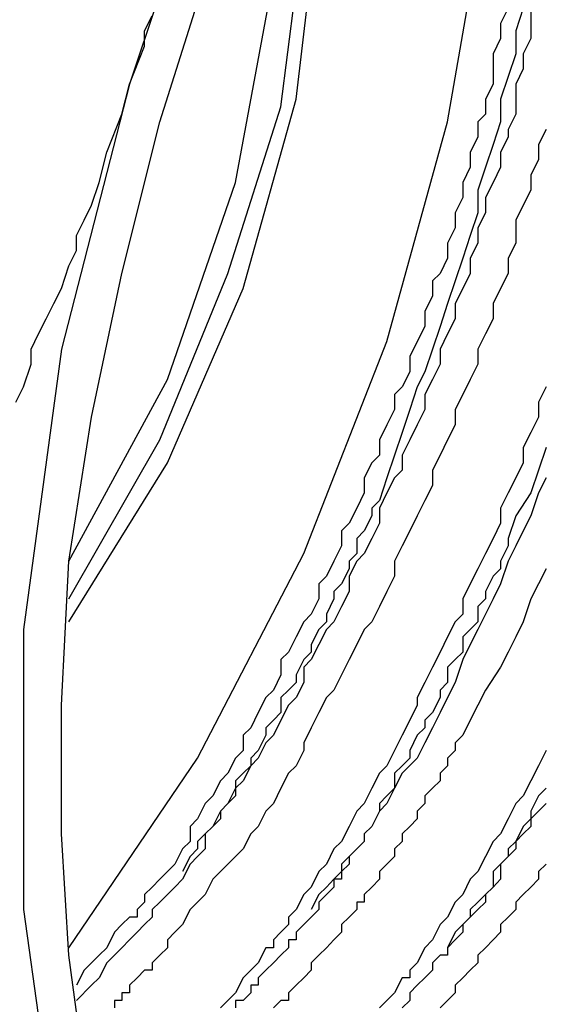
# Model space of a CAD drawing. Extents: x 464 to 2165, y -236 to 253.
# Drawn here: x 1998 to 2002, y -139 to -131 of the extents above; entities that cross this region are included whole.
import ezdxf

# ---------------------------------------------------------------- set-up
doc = ezdxf.new("R2010")
doc.units = 0
doc.layers.get('0').update_dxf_attribs({"linetype": 'CONTINUOUS'})

msp = doc.modelspace()

# ---------------------------------------------------------------- linework, layer by layer
at = {"color": 0}
for p, q in [((1999.708, -129.0491), (1999.0105, -131.1461)), ((2001.676, -131.4626), (2001.9955, -129.6206)), ((2000.407, -131.2721), (2000.5975, -129.6836)), ((2000.2795, -131.3351), (2000.4715, -129.8096)), ((1999.264, -131.4626), (1999.645, -130.2551)), ((1999.8985, -131.9696), (2000.2165, -130.2551)), ((1999.1365, -130.6991), (1999.1995, -130.5731)), ((2002.1845, -130.5086), (2002.1215, -130.6376)), ((2002.3105, -130.5086), (2002.249, -130.6991)), ((2002.375, -130.5086), (2002.375, -130.7636)), ((2002.1215, -130.6376), (2002.1215, -130.7636)), ((1999.1365, -130.8266), (1999.1365, -130.6991)), ((2002.249, -130.6991), (2002.249, -130.8911)), ((1999.0105, -131.1461), (1999.1365, -130.8266)), ((2002.1215, -130.7636), (2002.0585, -130.8911)), ((2002.375, -130.7636), (2002.3105, -130.8911)), ((2002.0585, -130.8911), (2002.0585, -131.1461)), ((2002.249, -130.8911), (2002.1845, -131.0816)), ((2002.3105, -130.8911), (2002.3105, -131.0171)), ((2002.3105, -131.0171), (2002.249, -131.1461)), ((1999.0105, -131.1461), (1998.439, -133.3676)), ((1998.946, -131.3981), (1999.0105, -131.1461)), ((2002.0585, -131.1461), (2001.9955, -131.2721)), ((2002.1845, -131.0816), (2002.1215, -131.2721)), ((2002.249, -131.1461), (2002.249, -131.3981)), ((1999.963, -132.8591), (2000.407, -131.2721)), ((2001.9955, -131.2721), (2001.9955, -131.3981)), ((2002.1215, -131.2721), (2002.1215, -131.4626)), ((1998.82, -131.7161), (1998.946, -131.3981)), ((1999.8355, -132.7331), (2000.2795, -131.3351)), ((2001.9955, -131.3981), (2001.931, -131.4626)), ((2002.249, -131.3981), (2002.1845, -131.5256)), ((1998.946, -132.7331), (1999.264, -131.4626)), ((2001.1675, -133.3031), (2001.676, -131.4626)), ((2001.931, -131.4626), (2001.931, -131.5901)), ((2002.1215, -131.4626), (2002.0585, -131.6516)), ((2002.1845, -131.5256), (2002.1845, -131.5901)), ((2002.504, -131.5256), (2002.4395, -131.6516)), ((2001.931, -131.5901), (2001.8665, -131.7161)), ((2002.0585, -131.6516), (2001.9955, -131.8421)), ((2002.1845, -131.5901), (2002.1215, -131.7161)), ((2002.4395, -131.6516), (2002.4395, -131.7806)), ((1998.7555, -131.9696), (1998.82, -131.7161)), ((2001.8665, -131.7161), (2001.8665, -131.8421)), ((2002.1215, -131.7161), (2002.1215, -131.8421)), ((2002.4395, -131.7806), (2002.375, -131.9066)), ((2001.8665, -131.8421), (2001.805, -131.9696)), ((2001.9955, -131.8421), (2001.931, -132.0341)), ((2002.1215, -131.8421), (2002.0585, -131.9696)), ((2002.375, -131.9066), (2002.375, -132.0341)), ((1998.691, -132.1601), (1998.7555, -131.9696)), ((1999.3285, -133.6226), (1999.8985, -131.9696)), ((2001.805, -131.9696), (2001.805, -132.0971)), ((2002.0585, -131.9696), (2001.9955, -132.0971)), ((2001.931, -132.0341), (2001.931, -132.2246)), ((2002.375, -132.0341), (2002.3105, -132.1601)), ((2001.805, -132.0971), (2001.7405, -132.2246)), ((2001.9955, -132.0971), (2001.9955, -132.2246)), ((1998.6295, -132.2861), (1998.691, -132.1601)), ((2001.7405, -132.2246), (2001.7405, -132.3506)), ((2001.931, -132.2246), (2001.8665, -132.4151)), ((2001.9955, -132.2246), (2001.931, -132.3506)), ((2002.3105, -132.1601), (2002.249, -132.2861)), ((1998.565, -132.4151), (1998.6295, -132.2861)), ((2002.249, -132.2861), (2002.249, -132.4781)), ((2001.7405, -132.3506), (2001.676, -132.4781)), ((2001.931, -132.3506), (2001.931, -132.4781)), ((1998.565, -132.5411), (1998.565, -132.4151)), ((2001.676, -132.4781), (2001.676, -132.6056)), ((2001.8665, -132.4151), (2001.805, -132.6056)), ((2001.931, -132.4781), (2001.8665, -132.6056)), ((2002.249, -132.4781), (2002.1845, -132.6056)), ((1998.502, -132.6686), (1998.565, -132.5411)), ((2001.676, -132.6056), (2001.6145, -132.7331)), ((2001.805, -132.6056), (2001.7405, -132.7946)), ((2001.8665, -132.6056), (2001.8665, -132.7331)), ((2002.1845, -132.6056), (2002.1845, -132.7331)), ((1998.439, -132.8591), (1998.502, -132.6686)), ((1998.691, -133.9376), (1998.946, -132.7331)), ((1999.264, -134.1281), (1999.8355, -132.7331)), ((2001.6145, -132.7331), (2001.55, -132.7946)), ((2001.55, -132.7946), (2001.55, -132.9236)), ((2001.7405, -132.7946), (2001.676, -132.9851)), ((2001.8665, -132.7331), (2001.805, -132.8591)), ((2002.1845, -132.7331), (2002.1215, -132.8591)), ((1998.376, -132.9851), (1998.439, -132.8591)), ((1999.3285, -134.3201), (1999.963, -132.8591)), ((2001.805, -132.8591), (2001.7405, -132.9851)), ((2002.1215, -132.8591), (2002.0585, -132.9851)), ((2001.55, -132.9236), (2001.487, -133.0496)), ((1998.3115, -133.1141), (1998.376, -132.9851)), ((2001.487, -133.0496), (2001.487, -133.1771)), ((2001.676, -132.9851), (2001.6145, -133.1771)), ((2001.7405, -132.9851), (2001.7405, -133.1141)), ((2002.0585, -132.9851), (2002.0585, -133.1141)), ((1998.247, -133.2401), (1998.3115, -133.1141)), ((2001.7405, -133.1141), (2001.676, -133.2401)), ((2002.0585, -133.1141), (2001.9955, -133.2401)), ((2001.487, -133.1771), (2001.4225, -133.3031)), ((2001.6145, -133.1771), (2001.55, -133.3676)), ((1998.1855, -133.3676), (1998.247, -133.2401)), ((2000.4715, -135.0806), (2001.1675, -133.3031)), ((2001.4225, -133.3031), (2001.3595, -133.4291)), ((2001.676, -133.2401), (2001.6145, -133.3676)), ((2001.9955, -133.2401), (2001.931, -133.3676)), ((1998.439, -133.3676), (1998.121, -135.7166)), ((1998.1855, -133.4936), (1998.1855, -133.3676)), ((2001.55, -133.3676), (2001.487, -133.5581)), ((2001.6145, -133.3676), (2001.6145, -133.4936)), ((2001.931, -133.3676), (2001.931, -133.4936)), ((2001.3595, -133.4291), (2001.3595, -133.5581)), ((1998.121, -133.6841), (1998.1855, -133.4936)), ((2001.6145, -133.4936), (2001.55, -133.6226)), ((2001.931, -133.4936), (2001.8665, -133.6226)), ((1998.502, -135.1451), (1999.3285, -133.6226)), ((2001.3595, -133.5581), (2001.2965, -133.6841)), ((2001.487, -133.5581), (2001.4225, -133.6841)), ((2001.55, -133.6226), (2001.487, -133.7486)), ((2001.8665, -133.6226), (2001.805, -133.7486)), ((1998.0565, -133.8116), (1998.121, -133.6841)), ((2001.2965, -133.6841), (2001.232, -133.7486)), ((2001.4225, -133.6841), (2001.3595, -133.8746)), ((2002.504, -133.6841), (2002.4395, -133.8116)), ((2001.232, -133.7486), (2001.232, -133.8746)), ((2001.487, -133.7486), (2001.487, -133.8746)), ((2001.805, -133.7486), (2001.7405, -133.8746)), ((2001.232, -133.8746), (2001.1675, -134.0021)), ((2001.3595, -133.8746), (2001.2965, -134.0666)), ((2001.487, -133.8746), (2001.4225, -134.0021)), ((2001.7405, -133.8746), (2001.7405, -134.0021)), ((2002.4395, -133.8116), (2002.4395, -133.9376)), ((1998.502, -135.1451), (1998.691, -133.9376)), ((2002.4395, -133.9376), (2002.375, -134.0666)), ((2001.1675, -134.0021), (2001.106, -134.1281)), ((2001.4225, -134.0021), (2001.3595, -134.1281)), ((2001.7405, -134.0021), (2001.676, -134.1281)), ((1998.502, -135.4616), (1999.264, -134.1281)), ((2001.106, -134.1281), (2001.106, -134.2571)), ((2001.2965, -134.0666), (2001.232, -134.2571)), ((2001.3595, -134.1281), (2001.2965, -134.2571)), ((2001.676, -134.1281), (2001.6145, -134.2571)), ((2002.375, -134.0666), (2002.3105, -134.1926)), ((2002.3105, -134.1926), (2002.3105, -134.3201)), ((2002.504, -134.1926), (2002.4395, -134.3831)), ((2001.106, -134.2571), (2001.0415, -134.3201)), ((2001.232, -134.2571), (2001.1675, -134.4461)), ((2001.2965, -134.2571), (2001.2965, -134.3831)), ((2001.6145, -134.2571), (2001.55, -134.3831)), ((1998.502, -135.6536), (1999.3285, -134.3201)), ((2001.0415, -134.3201), (2000.9785, -134.4461)), ((2001.2965, -134.3831), (2001.232, -134.4461)), ((2001.55, -134.3831), (2001.55, -134.5106)), ((2002.3105, -134.3201), (2002.249, -134.4461)), ((2002.4395, -134.3831), (2002.375, -134.5721)), ((2000.9785, -134.4461), (2000.9785, -134.5721)), ((2001.1675, -134.4461), (2001.106, -134.6366)), ((2001.232, -134.4461), (2001.1675, -134.5721)), ((2002.249, -134.4461), (2002.1845, -134.5721)), ((2002.504, -134.4461), (2002.4395, -134.5721)), ((2001.55, -134.5106), (2001.487, -134.6366)), ((2000.9785, -134.5721), (2000.9155, -134.7011)), ((2001.1675, -134.5721), (2001.106, -134.7011)), ((2002.1845, -134.5721), (2002.1215, -134.7011)), ((2002.375, -134.5721), (2002.249, -134.7656)), ((2002.4395, -134.5721), (2002.375, -134.7656)), ((2000.9155, -134.7011), (2000.851, -134.8271)), ((2001.106, -134.6366), (2001.0415, -134.7011)), ((2001.0415, -134.7011), (2001.0415, -134.7656)), ((2001.106, -134.7011), (2001.106, -134.8271)), ((2001.487, -134.6366), (2001.4225, -134.7656)), ((2002.1215, -134.7011), (2002.1215, -134.8271)), ((2001.0415, -134.7656), (2000.9785, -134.8916)), ((2001.4225, -134.7656), (2001.3595, -134.8916)), ((2002.249, -134.7656), (2002.1845, -134.9546)), ((2002.375, -134.7656), (2002.3105, -134.8916)), ((2000.851, -134.8271), (2000.788, -134.8916)), ((2001.106, -134.8271), (2001.0415, -134.9546)), ((2002.1215, -134.8271), (2002.0585, -134.9546)), ((2000.788, -134.8916), (2000.788, -135.0176)), ((2000.9785, -134.8916), (2000.9155, -134.9546)), ((2000.9155, -134.9546), (2000.9155, -135.0806)), ((2001.0415, -134.9546), (2000.9785, -135.0806)), ((2001.3595, -134.8916), (2001.2965, -135.0176)), ((2002.0585, -134.9546), (2001.9955, -135.0806)), ((2002.1845, -134.9546), (2002.1845, -135.0176)), ((2002.3105, -134.8916), (2002.249, -135.0176)), ((2000.788, -135.0176), (2000.7235, -135.1451)), ((2001.2965, -135.0176), (2001.232, -135.1451)), ((2002.1845, -135.0176), (2002.1215, -135.1451)), ((2002.249, -135.0176), (2002.1845, -135.1451)), ((1999.5805, -136.7966), (2000.4715, -135.0806)), ((2000.9155, -135.0806), (2000.851, -135.1451)), ((2000.9785, -135.0806), (2000.9155, -135.1451)), ((2001.9955, -135.0806), (2001.931, -135.2096)), ((1998.439, -136.3526), (1998.502, -135.1451)), ((2000.7235, -135.1451), (2000.662, -135.2711)), ((2000.9155, -135.1451), (2000.851, -135.2711)), ((2000.851, -135.1451), (2000.851, -135.2096)), ((2001.232, -135.1451), (2001.232, -135.2711)), ((2002.1845, -135.1451), (2002.1215, -135.3356)), ((2002.1215, -135.1451), (2002.1215, -135.2096)), ((2000.662, -135.2711), (2000.5975, -135.3356)), ((2000.851, -135.2096), (2000.788, -135.3356)), ((2000.851, -135.2711), (2000.851, -135.4001)), ((2001.232, -135.2711), (2001.1675, -135.4001)), ((2001.931, -135.2096), (2001.8665, -135.3356)), ((2002.0585, -135.2711), (2001.9955, -135.4001)), ((2002.1215, -135.2096), (2002.0585, -135.2711)), ((2002.504, -135.2096), (2002.4395, -135.3356)), ((2000.5975, -135.3356), (2000.5975, -135.4616)), ((2000.788, -135.3356), (2000.7235, -135.4001)), ((2001.8665, -135.3356), (2001.805, -135.4616)), ((2002.1215, -135.3356), (2002.0585, -135.4616)), ((2002.4395, -135.3356), (2002.375, -135.4616)), ((2000.7235, -135.4001), (2000.7235, -135.4616)), ((2000.851, -135.4001), (2000.788, -135.5261)), ((2001.1675, -135.4001), (2001.106, -135.5261)), ((2001.9955, -135.4001), (2001.9955, -135.4616)), ((2000.5975, -135.4616), (2000.533, -135.5891)), ((2000.7235, -135.4616), (2000.662, -135.5891)), ((2000.788, -135.5261), (2000.7235, -135.6536)), ((2001.106, -135.5261), (2001.0415, -135.6536)), ((2001.805, -135.4616), (2001.805, -135.5891)), ((2001.9955, -135.4616), (2001.931, -135.5261)), ((2001.931, -135.5261), (2001.931, -135.6536)), ((2002.0585, -135.4616), (2001.9955, -135.5891)), ((2002.375, -135.4616), (2002.3105, -135.6536)), ((2000.533, -135.5891), (2000.4715, -135.6536)), ((2000.662, -135.5891), (2000.662, -135.6536)), ((2001.805, -135.5891), (2001.7405, -135.6536)), ((2001.9955, -135.5891), (2001.931, -135.7166)), ((2000.4715, -135.6536), (2000.407, -135.7796)), ((2000.662, -135.6536), (2000.5975, -135.7166)), ((2000.7235, -135.6536), (2000.662, -135.7166)), ((2001.0415, -135.6536), (2000.9785, -135.7166)), ((2001.7405, -135.6536), (2001.676, -135.7796)), ((2001.931, -135.6536), (2001.8665, -135.7166)), ((2002.3105, -135.6536), (2002.249, -135.7796)), ((1998.121, -135.7166), (1998.121, -138.0656)), ((2000.407, -135.7796), (2000.344, -135.9086)), ((2000.5975, -135.7166), (2000.533, -135.8441)), ((2000.662, -135.7166), (2000.5975, -135.8441)), ((2000.9785, -135.7166), (2000.9155, -135.8441)), ((2001.676, -135.7796), (2001.6145, -135.9086)), ((2001.8665, -135.7166), (2001.805, -135.7796)), ((2001.805, -135.7796), (2001.805, -135.9086)), ((2001.931, -135.7166), (2001.8665, -135.8441)), ((2002.249, -135.7796), (2002.1845, -135.9086)), ((2000.5975, -135.8441), (2000.533, -135.9701)), ((2000.533, -135.8441), (2000.533, -135.9086)), ((2000.9155, -135.8441), (2000.851, -135.9701)), ((2001.8665, -135.8441), (2001.805, -135.9701)), ((2000.344, -135.9086), (2000.2795, -135.9701)), ((2000.533, -135.9086), (2000.4715, -135.9701)), ((2001.6145, -135.9086), (2001.55, -136.0346)), ((2001.805, -135.9086), (2001.7405, -135.9701)), ((2002.1845, -135.9086), (2002.1215, -136.0346)), ((2000.2795, -135.9701), (2000.2795, -136.0976)), ((2000.4715, -135.9701), (2000.407, -136.0976)), ((2000.533, -135.9701), (2000.4715, -136.0346)), ((2000.851, -135.9701), (2000.788, -136.0976)), ((2001.7405, -135.9701), (2001.676, -136.0346)), ((2001.805, -135.9701), (2001.7405, -136.1606)), ((2000.2795, -136.0976), (2000.2165, -136.2251)), ((2000.407, -136.0976), (2000.407, -136.1606)), ((2000.4715, -136.0346), (2000.4715, -136.1606)), ((2000.788, -136.0976), (2000.7235, -136.2251)), ((2001.55, -136.0346), (2001.487, -136.1606)), ((2001.676, -136.0346), (2001.676, -136.1606)), ((2002.1215, -136.0346), (2001.9955, -136.2251)), ((2000.407, -136.1606), (2000.344, -136.2251)), ((2000.4715, -136.1606), (2000.407, -136.2881)), ((2001.487, -136.1606), (2001.4225, -136.2881)), ((2001.676, -136.1606), (2001.6145, -136.2251)), ((2001.7405, -136.1606), (2001.676, -136.2881)), ((2000.2165, -136.2251), (2000.1535, -136.2881)), ((2000.344, -136.2251), (2000.2795, -136.2881)), ((2000.7235, -136.2251), (2000.662, -136.2881)), ((2001.6145, -136.2251), (2001.6145, -136.2881)), ((2001.9955, -136.2251), (2001.931, -136.3526)), ((1998.439, -137.4311), (1998.439, -136.3526)), ((2000.1535, -136.2881), (2000.089, -136.4141)), ((2000.2795, -136.2881), (2000.2795, -136.4141)), ((2000.344, -136.3526), (2000.2795, -136.4786)), ((2000.407, -136.2881), (2000.344, -136.3526)), ((2000.662, -136.2881), (2000.5975, -136.4141)), ((2001.4225, -136.3526), (2001.3595, -136.4786)), ((2001.4225, -136.2881), (2001.4225, -136.3526)), ((2001.6145, -136.2881), (2001.55, -136.4141)), ((2001.676, -136.2881), (2001.6145, -136.4141)), ((2001.931, -136.3526), (2001.8665, -136.4786)), ((2000.089, -136.4141), (2000.0275, -136.5431)), ((2000.2795, -136.4141), (2000.2165, -136.4786)), ((2000.5975, -136.4141), (2000.533, -136.5431)), ((2001.55, -136.4141), (2001.487, -136.4786)), ((2001.6145, -136.4141), (2001.55, -136.5431)), ((2000.2165, -136.4786), (2000.1535, -136.5431)), ((2000.2795, -136.4786), (2000.2165, -136.6046)), ((2001.3595, -136.4786), (2001.2965, -136.6046)), ((2001.487, -136.4786), (2001.487, -136.5431)), ((2001.8665, -136.4786), (2001.805, -136.6046)), ((2000.0275, -136.5431), (1999.963, -136.6046)), ((1999.963, -136.6046), (1999.963, -136.7321)), ((2000.1535, -136.6046), (2000.089, -136.7321)), ((2000.1535, -136.5431), (2000.1535, -136.6046)), ((2000.2165, -136.6046), (2000.1535, -136.6691)), ((2000.533, -136.5431), (2000.4715, -136.6691)), ((2001.2965, -136.6046), (2001.232, -136.7321)), ((2001.4225, -136.6046), (2001.3595, -136.7321)), ((2001.487, -136.5431), (2001.4225, -136.6046)), ((2001.55, -136.5431), (2001.487, -136.6691)), ((2001.805, -136.6046), (2001.7405, -136.6691)), ((2000.1535, -136.6691), (2000.089, -136.7966)), ((2000.4715, -136.6691), (2000.4715, -136.7321)), ((2001.487, -136.6691), (2001.4225, -136.7966)), ((2001.7405, -136.6691), (2001.7405, -136.7321)), ((1999.963, -136.7321), (1999.8985, -136.7966)), ((2000.089, -136.7321), (2000.0275, -136.7966)), ((2000.4715, -136.7321), (2000.407, -136.8596)), ((2001.232, -136.7321), (2001.1675, -136.8596)), ((2001.3595, -136.7321), (2001.3595, -136.7966)), ((2001.7405, -136.7321), (2001.676, -136.7966)), ((2002.504, -136.7321), (2002.4395, -136.8596)), ((1998.502, -138.3851), (1999.5805, -136.7966)), ((1999.8985, -136.7966), (1999.8355, -136.9226)), ((2000.0275, -136.8596), (1999.963, -136.9871)), ((2000.0275, -136.8596), (1999.963, -136.9226)), ((2000.089, -136.7966), (2000.0275, -136.8596)), ((2000.0275, -136.7966), (2000.0275, -136.8596)), ((2000.407, -136.8596), (2000.344, -136.9226)), ((2001.1675, -136.8596), (2001.106, -136.9226)), ((2001.2965, -136.8596), (2001.232, -136.9226)), ((2001.4225, -136.7966), (2001.2965, -136.9226)), ((2001.3595, -136.7966), (2001.2965, -136.8596)), ((2001.676, -136.8596), (2001.6145, -136.9226)), ((2001.676, -136.7966), (2001.676, -136.8596)), ((2002.4395, -136.8596), (2002.375, -136.9871)), ((1999.8355, -136.9226), (1999.7725, -136.9871)), ((1999.963, -136.9226), (1999.8985, -136.9871)), ((2000.344, -136.9226), (2000.2795, -137.0486)), ((2001.106, -136.9226), (2001.0415, -137.0486)), ((2001.2965, -136.9226), (2001.232, -137.0486)), ((2001.232, -136.9226), (2001.232, -137.0486)), ((2001.6145, -136.9226), (2001.6145, -136.9871)), ((1999.7725, -136.9871), (1999.708, -137.1131)), ((1999.963, -136.9871), (1999.8985, -137.0486)), ((1999.8985, -136.9871), (1999.8985, -137.1131)), ((2001.6145, -136.9871), (2001.55, -137.0486)), ((2002.375, -136.9871), (2002.3105, -137.1131)), ((1999.8985, -137.0486), (1999.8355, -137.1776)), ((2000.2795, -137.0486), (2000.2165, -137.1776)), ((2001.0415, -137.0486), (2000.9785, -137.1776)), ((2001.232, -137.0486), (2001.1675, -137.1776)), ((2001.232, -137.0486), (2001.1675, -137.1131)), ((2001.55, -137.0486), (2001.487, -137.1131)), ((2002.504, -137.0486), (2002.4395, -137.1131)), ((1999.645, -137.1776), (1999.5805, -137.3036)), ((1999.708, -137.1131), (1999.645, -137.1776)), ((1999.8355, -137.1776), (1999.7725, -137.2406)), ((1999.8355, -137.1776), (1999.7725, -137.2406)), ((1999.8985, -137.1131), (1999.8355, -137.1776)), ((2000.2165, -137.1776), (2000.1535, -137.2406)), ((2000.9785, -137.1776), (2000.9155, -137.2406)), ((2001.1675, -137.1131), (2001.106, -137.1776)), ((2001.1675, -137.1776), (2001.106, -137.2406)), ((2001.106, -137.1776), (2001.106, -137.2406)), ((2001.487, -137.1776), (2001.4225, -137.2406)), ((2001.487, -137.1131), (2001.487, -137.1776)), ((2002.249, -137.1776), (2002.1845, -137.3036)), ((2002.3105, -137.1131), (2002.249, -137.1776)), ((2002.4395, -137.1131), (2002.375, -137.2406)), ((2002.504, -137.1776), (2002.4395, -137.2406)), ((1999.7725, -137.2406), (1999.708, -137.3681)), ((1999.7725, -137.2406), (1999.7725, -137.3036)), ((2000.1535, -137.2406), (2000.089, -137.3681)), ((2000.9155, -137.2406), (2000.851, -137.3681)), ((2001.106, -137.2406), (2001.0415, -137.3681)), ((2001.106, -137.2406), (2001.0415, -137.3681)), ((2001.4225, -137.2406), (2001.4225, -137.3036)), ((2002.4395, -137.2406), (2002.375, -137.3036)), ((2002.375, -137.2406), (2002.375, -137.3036)), ((1999.5805, -137.3036), (1999.519, -137.3681)), ((1999.7725, -137.3036), (1999.708, -137.3681)), ((2001.4225, -137.3036), (2001.3595, -137.3681)), ((2002.1845, -137.3036), (2002.1215, -137.4311)), ((2002.375, -137.3036), (2002.3105, -137.3681)), ((2002.375, -137.3036), (2002.375, -137.3681)), ((1998.502, -138.4466), (1998.439, -137.4311)), ((1999.519, -137.3681), (1999.519, -137.4956)), ((1999.645, -137.4311), (1999.5805, -137.4956)), ((1999.708, -137.3681), (1999.645, -137.4311)), ((1999.708, -137.3681), (1999.645, -137.4311)), ((1999.645, -137.4311), (1999.645, -137.5571)), ((2000.0275, -137.4311), (1999.963, -137.5571)), ((2000.089, -137.3681), (2000.0275, -137.4311)), ((2000.851, -137.3681), (2000.788, -137.4956)), ((2001.0415, -137.3681), (2000.9785, -137.4311)), ((2001.0415, -137.3681), (2000.9785, -137.4311)), ((2000.9785, -137.4311), (2000.9785, -137.4956)), ((2000.9785, -137.4311), (2000.9785, -137.4956)), ((2001.3595, -137.3681), (2001.2965, -137.4311)), ((2001.2965, -137.4311), (2001.2965, -137.4956)), ((2002.1215, -137.4311), (2002.0585, -137.4956)), ((2002.3105, -137.3681), (2002.249, -137.4956)), ((2002.3105, -137.4311), (2002.249, -137.4956)), ((2002.375, -137.3681), (2002.3105, -137.4311)), ((1999.519, -137.4956), (1999.4545, -137.5571)), ((1999.5805, -137.4956), (1999.5805, -137.5571)), ((2000.788, -137.4956), (2000.7235, -137.5571)), ((2000.9785, -137.4956), (2000.9155, -137.5571)), ((2000.9785, -137.4956), (2000.9155, -137.5571)), ((2001.2965, -137.4956), (2001.232, -137.5571)), ((2002.0585, -137.4956), (2001.9955, -137.6216)), ((2002.249, -137.4956), (2002.1845, -137.5571)), ((2002.249, -137.4956), (2002.249, -137.5571)), ((1999.4545, -137.5571), (1999.39, -137.6861)), ((1999.5805, -137.5571), (1999.519, -137.6216)), ((1999.645, -137.5571), (1999.5805, -137.6216)), ((1999.963, -137.5571), (1999.8985, -137.6216)), ((2000.7235, -137.5571), (2000.662, -137.6861)), ((2000.9155, -137.5571), (2000.851, -137.6216)), ((2000.9155, -137.5571), (2000.851, -137.6216)), ((2001.232, -137.5571), (2001.232, -137.6216)), ((2002.249, -137.5571), (2002.1845, -137.6216)), ((2002.1845, -137.5571), (2002.1845, -137.6216)), ((1999.519, -137.6216), (1999.4545, -137.7476)), ((1999.5805, -137.6216), (1999.519, -137.6861)), ((1999.8985, -137.6216), (1999.7725, -137.7476)), ((2000.851, -137.6216), (2000.788, -137.6861)), ((2000.851, -137.6216), (2000.851, -137.6861)), ((2001.232, -137.6216), (2001.1675, -137.6861)), ((2001.9955, -137.6216), (2001.931, -137.7476)), ((2002.1845, -137.6216), (2002.1215, -137.6861)), ((2002.1845, -137.6216), (2002.1215, -137.6861)), ((1999.3285, -137.7476), (1999.264, -137.8121)), ((1999.39, -137.6861), (1999.3285, -137.7476)), ((1999.519, -137.6861), (1999.4545, -137.8121)), ((1999.7725, -137.7476), (1999.708, -137.8121)), ((2000.5975, -137.7476), (2000.533, -137.8766)), ((2000.662, -137.6861), (2000.5975, -137.7476)), ((2000.788, -137.7476), (2000.7235, -137.8121)), ((2000.851, -137.6861), (2000.788, -137.7476)), ((2000.788, -137.6861), (2000.788, -137.7476)), ((2000.788, -137.7476), (2000.788, -137.8121)), ((2001.1675, -137.6861), (2001.106, -137.7476)), ((2001.106, -137.7476), (2001.106, -137.8121)), ((2001.931, -137.7476), (2001.8665, -137.8121)), ((2002.1215, -137.6861), (2002.0585, -137.7476)), ((2002.0585, -137.7476), (2002.0585, -137.8766)), ((2002.1215, -137.6861), (2002.1215, -137.8121)), ((2002.504, -137.6861), (2002.4395, -137.7476)), ((2002.4395, -137.7476), (2002.4395, -137.8121)), ((1999.264, -137.8121), (1999.1995, -137.8766)), ((1999.4545, -137.8121), (1999.39, -137.8766)), ((1999.708, -137.8121), (1999.645, -137.9396)), ((2000.7235, -137.8121), (2000.662, -137.8766)), ((2000.788, -137.8121), (2000.7235, -137.8121)), ((2000.7235, -137.8121), (2000.7235, -137.8766)), ((2001.106, -137.8121), (2001.0415, -137.8766)), ((2001.8665, -137.8121), (2001.805, -137.9396)), ((2002.1215, -137.8121), (2002.0585, -137.8766)), ((2002.4395, -137.8121), (2002.375, -137.8766)), ((1999.1995, -137.8766), (1999.1365, -137.9396)), ((1999.39, -137.8766), (1999.3285, -137.9396)), ((2000.533, -137.8766), (2000.4715, -137.9396)), ((2000.662, -137.8766), (2000.5975, -137.9396)), ((2000.7235, -137.8766), (2000.662, -137.9396)), ((2001.0415, -137.8766), (2000.9785, -137.9396)), ((2002.0585, -137.8766), (2001.9955, -137.9396)), ((2002.0585, -137.8766), (2001.9955, -137.9396)), ((2002.375, -137.8766), (2002.3105, -137.9396)), ((1999.1365, -138.0026), (1999.0735, -138.0656)), ((1999.1365, -137.9396), (1999.1365, -138.0026)), ((1999.264, -138.0026), (1999.1995, -138.0656)), ((1999.3285, -137.9396), (1999.264, -138.0026)), ((1999.5805, -138.0026), (1999.519, -138.0656)), ((1999.645, -137.9396), (1999.5805, -138.0026)), ((2000.4715, -137.9396), (2000.407, -138.0656)), ((2000.5975, -137.9396), (2000.533, -138.0656)), ((2000.662, -137.9396), (2000.5975, -138.0026)), ((2000.5975, -138.0026), (2000.5975, -138.0656)), ((2000.9785, -138.0026), (2000.9155, -138.0026)), ((2000.9155, -138.0026), (2000.9155, -138.0656)), ((2000.9785, -137.9396), (2000.9785, -138.0026)), ((2001.7405, -138.0026), (2001.676, -138.1301)), ((2001.805, -137.9396), (2001.7405, -138.0026)), ((2001.931, -138.0026), (2001.8665, -138.0656)), ((2001.9955, -137.9396), (2001.931, -138.0026)), ((2001.9955, -138.0026), (2001.931, -138.0656)), ((2001.9955, -137.9396), (2001.9955, -138.0026)), ((2002.3105, -137.9396), (2002.249, -138.0026)), ((2002.249, -138.0026), (2002.249, -138.0656)), ((1998.121, -138.0656), (1998.439, -140.3516)), ((1999.0735, -138.0656), (1999.0735, -138.1301)), ((1999.1995, -138.0656), (1999.1995, -138.1301)), ((1999.519, -138.0656), (1999.4545, -138.1916)), ((2000.407, -138.0656), (2000.344, -138.1301)), ((2000.5975, -138.0656), (2000.533, -138.1301)), ((2000.9155, -138.0656), (2000.851, -138.1301)), ((2001.931, -138.0656), (2001.8665, -138.1301)), ((2001.8665, -138.0656), (2001.8665, -138.1301)), ((2002.249, -138.0656), (2002.1845, -138.1301)), ((1999.0105, -138.1301), (1998.946, -138.1916)), ((1999.0735, -138.1301), (1999.0105, -138.1301)), ((1999.1995, -138.1301), (1999.1365, -138.1916)), ((2000.344, -138.1301), (2000.344, -138.1916)), ((2000.533, -138.1301), (2000.4715, -138.1916)), ((2000.851, -138.1301), (2000.788, -138.1916)), ((2001.676, -138.1301), (2001.6145, -138.1916)), ((2001.8665, -138.1301), (2001.805, -138.1916)), ((2001.8665, -138.1301), (2001.805, -138.1916)), ((2002.1845, -138.1301), (2002.1215, -138.1916)), ((1998.8845, -138.2561), (1998.82, -138.3851)), ((1998.946, -138.1916), (1998.8845, -138.2561)), ((1999.0735, -138.2561), (1999.0105, -138.3206)), ((1999.1365, -138.1916), (1999.0735, -138.2561)), ((1999.39, -138.2561), (1999.3285, -138.3206)), ((1999.4545, -138.1916), (1999.39, -138.2561)), ((2000.2795, -138.2561), (2000.2165, -138.3206)), ((2000.344, -138.1916), (2000.2795, -138.2561)), ((2000.4715, -138.1916), (2000.407, -138.2561)), ((2000.407, -138.2561), (2000.407, -138.3206)), ((2000.788, -138.2561), (2000.7235, -138.3206)), ((2000.788, -138.1916), (2000.788, -138.2561)), ((2001.6145, -138.1916), (2001.55, -138.3206)), ((2001.7405, -138.2561), (2001.676, -138.3851)), ((2001.805, -138.1916), (2001.7405, -138.2561)), ((2001.805, -138.2561), (2001.7405, -138.3206)), ((2001.805, -138.1916), (2001.805, -138.2561)), ((2002.1215, -138.2561), (2002.0585, -138.3206)), ((2002.1215, -138.1916), (2002.1215, -138.2561)), ((1999.0105, -138.3206), (1998.946, -138.3851)), ((1999.3285, -138.3206), (1999.3285, -138.3851)), ((2000.2165, -138.3206), (2000.2165, -138.3851)), ((2000.407, -138.3206), (2000.344, -138.3206)), ((2000.344, -138.3206), (2000.344, -138.3851)), ((2000.7235, -138.3206), (2000.662, -138.3851)), ((2001.55, -138.3206), (2001.487, -138.3851)), ((2001.7405, -138.3206), (2001.676, -138.3851)), ((2002.0585, -138.3206), (2001.9955, -138.3851)), ((1998.82, -138.3851), (1998.7555, -138.4466)), ((1998.946, -138.3851), (1998.8845, -138.4466)), ((1999.3285, -138.3851), (1999.264, -138.4466)), ((2000.1535, -138.3851), (2000.089, -138.5111)), ((2000.2165, -138.3851), (2000.1535, -138.3851)), ((2000.344, -138.3851), (2000.2795, -138.4466)), ((2000.662, -138.3851), (2000.5975, -138.4466)), ((2001.487, -138.3851), (2001.4225, -138.5111)), ((2001.676, -138.3851), (2001.676, -138.4466)), ((2001.9955, -138.3851), (2001.931, -138.4466)), ((1998.6295, -139.3991), (1998.502, -138.4466)), ((1998.7555, -138.4466), (1998.691, -138.5111)), ((1998.8845, -138.4466), (1998.82, -138.5111)), ((1999.264, -138.4466), (1999.1995, -138.5111)), ((2000.2795, -138.4466), (2000.2165, -138.5111)), ((2000.5975, -138.4466), (2000.533, -138.5111)), ((2001.6145, -138.4466), (2001.55, -138.5111)), ((2001.676, -138.4466), (2001.6145, -138.4466)), ((2001.931, -138.4466), (2001.931, -138.5111)), ((1998.6295, -138.5741), (1998.565, -138.7001)), ((1998.691, -138.5111), (1998.6295, -138.5741)), ((1998.82, -138.5111), (1998.7555, -138.6371)), ((1999.1365, -138.5741), (1999.0735, -138.6371)), ((1999.1995, -138.5741), (1999.1365, -138.5741)), ((1999.1995, -138.5111), (1999.1995, -138.5741)), ((2000.0275, -138.5741), (1999.963, -138.6371)), ((2000.089, -138.5111), (2000.0275, -138.5741)), ((2000.1535, -138.5741), (2000.089, -138.6371)), ((2000.2165, -138.5111), (2000.1535, -138.5741)), ((2000.533, -138.5741), (2000.4715, -138.6371)), ((2000.533, -138.5111), (2000.533, -138.5741)), ((2001.4225, -138.5111), (2001.3595, -138.5741)), ((2001.3595, -138.5741), (2001.3595, -138.6371)), ((2001.55, -138.5741), (2001.487, -138.6371)), ((2001.55, -138.5111), (2001.55, -138.5741)), ((2001.8665, -138.5741), (2001.805, -138.6371)), ((2001.931, -138.5111), (2001.8665, -138.5741)), ((1998.7555, -138.6371), (1998.691, -138.7001)), ((1999.0735, -138.6371), (1999.0105, -138.7001)), ((1999.963, -138.6371), (1999.8985, -138.7646)), ((2000.089, -138.6371), (2000.089, -138.7001)), ((2000.4715, -138.6371), (2000.407, -138.7001)), ((2001.2965, -138.6371), (2001.232, -138.7646)), ((2001.3595, -138.6371), (2001.2965, -138.6371)), ((2001.487, -138.6371), (2001.4225, -138.7001)), ((2001.805, -138.6371), (2001.7405, -138.7001)), ((1998.691, -138.7001), (1998.565, -138.8291)), ((1999.0105, -138.7001), (1999.0105, -138.7646)), ((2000.089, -138.7001), (2000.0275, -138.7001)), ((2000.0275, -138.7001), (2000.0275, -138.7646)), ((2000.407, -138.7001), (2000.344, -138.7646)), ((2001.4225, -138.7001), (2001.3595, -138.7646)), ((2001.7405, -138.7001), (2001.7405, -138.7646)), ((1998.946, -138.8291), (1998.8845, -138.8291)), ((1998.8845, -138.8291), (1998.8845, -138.8906)), ((1999.0105, -138.7646), (1998.946, -138.7646)), ((1998.946, -138.7646), (1998.946, -138.8291)), ((1999.8355, -138.8291), (1999.7725, -138.8906)), ((1999.8985, -138.7646), (1999.8355, -138.8291)), ((1999.963, -138.8291), (1999.8985, -138.8291)), ((1999.8985, -138.8291), (1999.8985, -138.8906)), ((2000.0275, -138.7646), (1999.963, -138.8291)), ((2000.2795, -138.8291), (2000.2165, -138.8906)), ((2000.344, -138.8291), (2000.2795, -138.8291)), ((2000.344, -138.7646), (2000.344, -138.8291)), ((2001.1675, -138.8291), (2001.106, -138.8906)), ((2001.232, -138.7646), (2001.1675, -138.8291)), ((2001.3595, -138.8291), (2001.2965, -138.8906)), ((2001.3595, -138.7646), (2001.3595, -138.8291)), ((2001.676, -138.8291), (2001.6145, -138.8906)), ((2001.7405, -138.7646), (2001.676, -138.8291))]:
    msp.add_line(p, q, dxfattribs=at)

doc.saveas('drawing.dxf')
